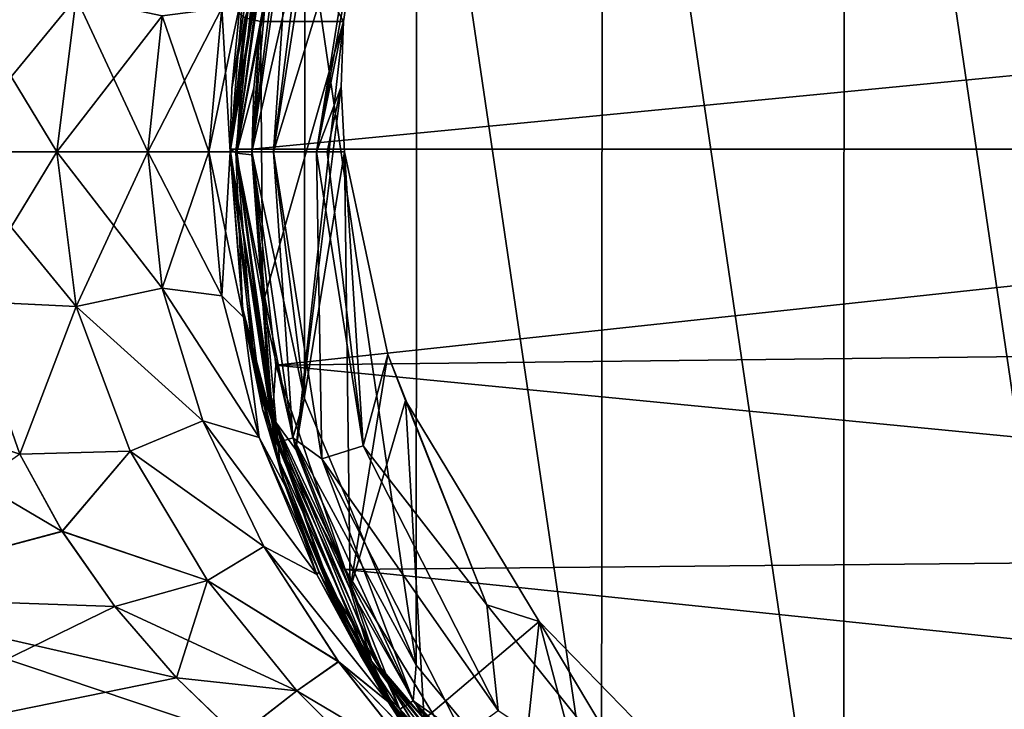
# Model space of a CAD drawing. Units: millimetres. Extents: x -87 to 141, y -157 to 253.
# Drawn here: x -29 to -6, y -13 to 3 of the extents above; entities that cross this region are included whole.
import ezdxf

# ---------------------------------------------------------------- set-up
doc = ezdxf.new("R2010")
doc.units = ezdxf.units.MM
doc.header["$LTSCALE"] = 34.765432
for name, color, linetype in [('189', 7, 'CONTINUOUS'), ('190', 7, 'CONTINUOUS'), ('191', 7, 'CONTINUOUS'), ('193', 7, 'CONTINUOUS'), ('195', 7, 'CONTINUOUS'), ('196', 7, 'CONTINUOUS'), ('197', 7, 'CONTINUOUS'), ('198', 7, 'CONTINUOUS'), ('199', 7, 'CONTINUOUS'), ('200', 7, 'CONTINUOUS'), ('201', 7, 'CONTINUOUS'), ('220', 7, 'CONTINUOUS'), ('221', 7, 'CONTINUOUS'), ('222', 7, 'CONTINUOUS'), ('320', 7, 'CONTINUOUS'), ('321', 7, 'CONTINUOUS'), ('47', 7, 'CONTINUOUS'), ('48', 7, 'CONTINUOUS'), ('57', 7, 'CONTINUOUS'), ('62', 7, 'CONTINUOUS'), ('63', 7, 'CONTINUOUS'), ('69', 7, 'CONTINUOUS'), ('70', 7, 'CONTINUOUS'), ('706', 7, 'CONTINUOUS'), ('707', 7, 'CONTINUOUS'), ('78', 7, 'CONTINUOUS')]:
    doc.layers.add(name, color=color, linetype=linetype)

msp = doc.modelspace()

# ---------------------------------------------------------------- linework, layer by layer
at = {"layer": '189', "linetype": 'Continuous'}
for points in [[(-9.785, 20.815, -132.5), (-3.346, 22.755, -132.5), (-3.378, -22.751, -132.5), (-9.785, 20.815, -132.5)], [(-15.386, 17.096, -132.5), (-9.785, 20.815, -132.5), (-9.814, -20.801, -132.5), (-15.386, 17.096, -132.5)], [(-9.814, -20.801, -132.5), (-9.785, 20.815, -132.5), (-3.378, -22.751, -132.5), (-9.814, -20.801, -132.5)], [(-19.678, 11.905, -132.5), (-15.386, 17.096, -132.5), (-15.41, -17.075, -132.5), (-19.678, 11.905, -132.5)], [(-15.41, -17.075, -132.5), (-15.386, 17.096, -132.5), (-9.814, -20.801, -132.5), (-15.41, -17.075, -132.5)], [(-22.273, 5.73, -132.5), (-19.678, 11.905, -132.5), (-19.695, -11.877, -132.5), (-22.273, 5.73, -132.5)], [(-19.695, -11.877, -132.5), (-19.678, 11.905, -132.5), (-15.41, -17.075, -132.5), (-19.695, -11.877, -132.5)], [(-23, 0, -132.5), (-22.273, 5.73, -132.5), (-22.279, -5.705, -132.5), (-23, 0, -132.5)], [(-22.279, -5.705, -132.5), (-22.273, 5.73, -132.5), (-19.695, -11.877, -132.5), (-22.279, -5.705, -132.5)]]:
    msp.add_3dface(points, dxfattribs=at)
at = {"layer": '190', "linetype": 'Continuous'}
for points in [[(-24, 0, 131.5), (-22.825, 7.416, 131.5), (-24, 0, 97.5), (-24, 0, 131.5)], [(-24, 0, 97.5), (-22.825, 7.416, 131.5), (-23.693, 3.825, 96.969), (-24, 0, 97.5)], [(-24, 0, -131.5), (-23.693, 3.825, -96.969), (-23.243, 5.981, -131.5), (-24, 0, -131.5)], [(-24, 0, 52.5), (-23.693, 3.825, 53.031), (-24, 0, -52.5), (-24, 0, 52.5)], [(-24, 0, -52.5), (-23.693, 3.825, 53.031), (-23.693, 3.825, -53.031), (-24, 0, -52.5)], [(-24, 0, -97.5), (-23.693, 3.825, -96.969), (-24, 0, -131.5), (-24, 0, -97.5)]]:
    msp.add_3dface(points, dxfattribs=at)
at = {"layer": '191', "linetype": 'Continuous'}
for points in [[(-24, 0, 131.5), (-24, 0, 97.5), (-23.694, -3.822, 96.969), (-24, 0, 131.5)], [(-23.705, -3.754, 131.5), (-24, 0, 131.5), (-23.694, -3.822, 96.969), (-23.705, -3.754, 131.5)], [(-24, 0, 52.5), (-24, 0, -52.5), (-23.694, -3.822, -53.031), (-24, 0, 52.5)], [(-24, 0, 52.5), (-23.694, -3.822, -53.031), (-23.694, -3.823, 53.031), (-24, 0, 52.5)], [(-24, 0, -97.5), (-24, 0, -131.5), (-23.25, -5.955, -131.5), (-24, 0, -97.5)], [(-24, 0, -97.5), (-23.25, -5.955, -131.5), (-23.694, -3.823, -96.969), (-24, 0, -97.5)], [(-22.825, -7.416, 131.5), (-23.705, -3.754, 131.5), (-23.694, -3.822, 96.969), (-22.825, -7.416, 131.5)], [(-22.716, -7.744, 95.234), (-22.825, -7.416, 131.5), (-23.694, -3.822, 96.969), (-22.716, -7.744, 95.234)], [(-23.694, -3.822, -53.031), (-22.716, -7.744, -54.766), (-23.694, -3.823, 53.031), (-23.694, -3.822, -53.031)], [(-23.694, -3.823, -96.969), (-23.25, -5.955, -131.5), (-22.716, -7.744, -95.233), (-23.694, -3.823, -96.969)], [(-23.694, -3.823, 53.031), (-22.716, -7.744, -54.766), (-22.716, -7.744, 54.767), (-23.694, -3.823, 53.031)], [(-23.25, -5.955, -131.5), (-20.552, -12.395, -131.5), (-22.716, -7.744, -95.233), (-23.25, -5.955, -131.5)], [(-21.384, -10.896, 131.5), (-22.825, -7.416, 131.5), (-21.945, -9.718, 93.808), (-21.384, -10.896, 131.5)], [(-21.945, -9.718, 93.808), (-22.825, -7.416, 131.5), (-22.716, -7.744, 95.234), (-21.945, -9.718, 93.808)], [(-22.716, -7.744, -95.233), (-20.552, -12.395, -131.5), (-21.944, -9.718, -93.807), (-22.716, -7.744, -95.233)], [(-22.716, -7.744, -54.766), (-21.945, -9.718, -56.192), (-22.716, -7.744, 54.767), (-22.716, -7.744, -54.766)], [(-22.716, -7.744, 54.767), (-21.945, -9.718, -56.192), (-21.944, -9.718, 56.193), (-22.716, -7.744, 54.767)], [(-20.985, -11.646, 91.947), (-21.384, -10.896, 131.5), (-21.945, -9.718, 93.808), (-20.985, -11.646, 91.947)], [(-21.945, -9.718, -56.192), (-20.985, -11.646, -58.053), (-21.944, -9.718, 56.193), (-21.945, -9.718, -56.192)], [(-21.944, -9.718, -93.807), (-20.552, -12.395, -131.5), (-20.984, -11.647, -91.946), (-21.944, -9.718, -93.807)], [(-21.944, -9.718, 56.193), (-20.985, -11.646, -58.053), (-20.984, -11.647, 58.054), (-21.944, -9.718, 56.193)], [(-19.416, -14.107, 131.5), (-21.384, -10.896, 131.5), (-19.864, -13.469, 89.603), (-19.416, -14.107, 131.5)], [(-19.864, -13.469, 89.603), (-21.384, -10.896, 131.5), (-20.348, -12.726, 90.639), (-19.864, -13.469, 89.603)], [(-20.348, -12.726, 90.639), (-21.384, -10.896, 131.5), (-20.985, -11.646, 91.947), (-20.348, -12.726, 90.639)], [(-20.985, -11.646, -58.053), (-20.348, -12.726, -59.361), (-20.984, -11.647, 58.054), (-20.985, -11.646, -58.053)], [(-20.984, -11.647, -91.946), (-20.552, -12.395, -131.5), (-20.348, -12.726, -90.639), (-20.984, -11.647, -91.946)], [(-20.984, -11.647, 58.054), (-20.348, -12.726, -59.361), (-20.348, -12.726, 59.361), (-20.984, -11.647, 58.054)], [(-20.552, -12.395, -131.5), (-16.08, -17.817, -131.5), (-20.348, -12.726, -90.639), (-20.552, -12.395, -131.5)], [(-20.348, -12.726, -90.639), (-16.08, -17.817, -131.5), (-19.863, -13.47, -89.602), (-20.348, -12.726, -90.639)], [(-20.348, -12.726, -59.361), (-19.864, -13.469, -60.397), (-20.348, -12.726, 59.361), (-20.348, -12.726, -59.361)], [(-20.348, -12.726, 59.361), (-19.864, -13.469, -60.397), (-19.863, -13.47, 60.398), (-20.348, -12.726, 59.361)]]:
    msp.add_3dface(points, dxfattribs=at)
at = {"layer": '193', "linetype": 'Continuous'}
for points in [[(-30.11, -3.455, 59.378), (-28.868, -6.999, 60.612), (-33.5, -5.472, 59.965), (-30.11, -3.455, 59.378)], [(-28.868, -6.999, 60.612), (-27.887, -8.783, 61.626), (-33.5, -5.472, 59.965), (-28.868, -6.999, 60.612)], [(-33.5, -5.472, 59.965), (-27.887, -8.783, 61.626), (-33.5, -10.285, 62.744), (-33.5, -5.472, 59.965)], [(-27.888, -8.782, 88.374), (-28.869, -6.998, 89.388), (-33.5, -10.285, 87.256), (-27.888, -8.782, 88.374)], [(-26.668, -10.525, 87.051), (-27.888, -8.782, 88.374), (-33.5, -10.285, 87.256), (-26.668, -10.525, 87.051)], [(-27.887, -8.783, 61.626), (-26.668, -10.526, 62.95), (-33.5, -10.285, 62.744), (-27.887, -8.783, 61.626)], [(-33.5, -13.856, 83), (-26.668, -10.525, 87.051), (-33.5, -10.285, 87.256), (-33.5, -13.856, 83)], [(-25.243, -12.173, 64.617), (-23.826, -13.541, 66.476), (-33.5, -10.285, 62.744), (-25.243, -12.173, 64.617)], [(-33.5, -10.285, 62.744), (-23.826, -13.541, 66.476), (-33.5, -13.856, 67), (-33.5, -10.285, 62.744)], [(-26.668, -10.526, 62.95), (-25.243, -12.173, 64.617), (-33.5, -10.285, 62.744), (-26.668, -10.526, 62.95)], [(-25.244, -12.172, 85.384), (-26.668, -10.525, 87.051), (-33.5, -13.856, 83), (-25.244, -12.172, 85.384)], [(-23.827, -13.54, 83.525), (-25.244, -12.172, 85.384), (-33.5, -13.856, 83), (-23.827, -13.54, 83.525)]]:
    msp.add_3dface(points, dxfattribs=at)
at = {"layer": '195', "linetype": 'Continuous'}
for points in [[(-30.11, -3.455, -90.622), (-28.868, -6.999, -89.388), (-33.5, -5.472, -90.035), (-30.11, -3.455, -90.622)], [(-28.868, -6.999, -89.388), (-27.887, -8.783, -88.374), (-33.5, -5.472, -90.035), (-28.868, -6.999, -89.388)], [(-33.5, -5.472, -90.035), (-27.887, -8.783, -88.374), (-33.5, -10.285, -87.256), (-33.5, -5.472, -90.035)], [(-27.888, -8.782, -61.626), (-28.869, -6.998, -60.612), (-33.5, -10.285, -62.744), (-27.888, -8.782, -61.626)], [(-26.668, -10.525, -62.949), (-27.888, -8.782, -61.626), (-33.5, -10.285, -62.744), (-26.668, -10.525, -62.949)], [(-27.887, -8.783, -88.374), (-26.668, -10.526, -87.05), (-33.5, -10.285, -87.256), (-27.887, -8.783, -88.374)], [(-33.5, -13.856, -67), (-26.668, -10.525, -62.949), (-33.5, -10.285, -62.744), (-33.5, -13.856, -67)], [(-25.243, -12.173, -85.383), (-23.826, -13.541, -83.524), (-33.5, -10.285, -87.256), (-25.243, -12.173, -85.383)], [(-33.5, -10.285, -87.256), (-23.826, -13.541, -83.524), (-33.5, -13.856, -83), (-33.5, -10.285, -87.256)], [(-26.668, -10.526, -87.05), (-25.243, -12.173, -85.383), (-33.5, -10.285, -87.256), (-26.668, -10.526, -87.05)], [(-25.244, -12.172, -64.616), (-26.668, -10.525, -62.949), (-33.5, -13.856, -67), (-25.244, -12.172, -64.616)], [(-23.827, -13.54, -66.475), (-25.244, -12.172, -64.616), (-33.5, -13.856, -67), (-23.827, -13.54, -66.475)]]:
    msp.add_3dface(points, dxfattribs=at)
at = {"layer": '196', "linetype": 'Continuous'}
for points in [[(-24, 0, 97.5), (-23.693, 3.825, 96.969), (-24.493, 0, 95.017), (-24, 0, 97.5)], [(-23.693, 3.825, 96.969), (-24.192, 3.327, 94.76), (-24.493, 0, 95.017), (-23.693, 3.825, 96.969)], [(-23.693, 3.825, 53.031), (-24, 0, 52.5), (-24.192, 3.327, 55.24), (-23.693, 3.825, 53.031)], [(-30.11, 3.457, 90.622), (-30.5, 0, 91), (-27.56, 3.574, 91.109), (-30.11, 3.457, 90.622)], [(-27.56, 3.574, 91.109), (-30.5, 0, 91), (-28.013, 0, 91.495), (-27.56, 3.574, 91.109)], [(-30.5, 0, 59), (-30.11, 3.457, 59.378), (-28.013, 0, 58.505), (-30.5, 0, 59)], [(-28.013, 0, 58.505), (-30.11, 3.457, 59.378), (-27.56, 3.574, 58.891), (-28.013, 0, 58.505)], [(-28.013, 0, 58.505), (-27.56, 3.574, 58.891), (-25.902, 0, 57.094), (-28.013, 0, 58.505)], [(-27.56, 3.574, 91.109), (-28.013, 0, 91.495), (-25.572, 3.152, 92.64), (-27.56, 3.574, 91.109)], [(-25.902, 0, 57.094), (-27.56, 3.574, 58.891), (-25.572, 3.152, 57.36), (-25.902, 0, 57.094)], [(-25.572, 3.152, 92.64), (-25.902, 0, 92.906), (-24.192, 3.327, 94.76), (-25.572, 3.152, 92.64)], [(-24.192, 3.327, 94.76), (-25.902, 0, 92.906), (-24.493, 0, 95.017), (-24.192, 3.327, 94.76)], [(-24.493, 0, 54.983), (-25.572, 3.152, 57.36), (-24.192, 3.327, 55.24), (-24.493, 0, 54.983)], [(-24, 0, 52.5), (-24.493, 0, 54.983), (-24.192, 3.327, 55.24), (-24, 0, 52.5)], [(-25.572, 3.152, 92.64), (-28.013, 0, 91.495), (-25.902, 0, 92.906), (-25.572, 3.152, 92.64)], [(-25.902, 0, 57.094), (-25.572, 3.152, 57.36), (-24.493, 0, 54.983), (-25.902, 0, 57.094)]]:
    msp.add_3dface(points, dxfattribs=at)
at = {"layer": '197', "linetype": 'Continuous'}
for points in [[(-30.11, -3.455, 59.378), (-30.5, 0, 59), (-27.56, -3.574, 58.891), (-30.11, -3.455, 59.378)], [(-30.5, 0, 59), (-28.013, 0, 58.505), (-27.56, -3.574, 58.891), (-30.5, 0, 59)], [(-30.5, 0, 91), (-30.111, -3.455, 90.623), (-28.013, 0, 91.495), (-30.5, 0, 91)], [(-28.013, 0, 58.505), (-25.902, 0, 57.094), (-25.572, -3.152, 57.36), (-28.013, 0, 58.505)], [(-27.56, -3.574, 58.891), (-28.013, 0, 58.505), (-25.572, -3.152, 57.36), (-27.56, -3.574, 58.891)], [(-25.902, 0, 57.094), (-24.493, 0, 54.983), (-24.192, -3.327, 55.24), (-25.902, 0, 57.094)], [(-25.572, -3.152, 57.36), (-25.902, 0, 57.094), (-24.192, -3.327, 55.24), (-25.572, -3.152, 57.36)], [(-24, 0, 97.5), (-24.493, 0, 95.017), (-24.192, -3.327, 94.76), (-24, 0, 97.5)], [(-24, 0, 52.5), (-23.694, -3.823, 53.031), (-24.493, 0, 54.983), (-24, 0, 52.5)], [(-24.493, 0, 54.983), (-23.694, -3.823, 53.031), (-24.192, -3.327, 55.24), (-24.493, 0, 54.983)], [(-23.694, -3.822, 96.969), (-24, 0, 97.5), (-24.192, -3.327, 94.76), (-23.694, -3.822, 96.969)], [(-28.013, 0, 91.495), (-30.111, -3.455, 90.623), (-27.56, -3.574, 91.109), (-28.013, 0, 91.495)], [(-25.902, 0, 92.906), (-28.013, 0, 91.495), (-27.56, -3.574, 91.109), (-25.902, 0, 92.906)], [(-25.902, 0, 92.906), (-27.56, -3.574, 91.109), (-25.572, -3.152, 92.64), (-25.902, 0, 92.906)], [(-24.493, 0, 95.017), (-25.902, 0, 92.906), (-25.572, -3.152, 92.64), (-24.493, 0, 95.017)], [(-24.493, 0, 95.017), (-25.572, -3.152, 92.64), (-24.192, -3.327, 94.76), (-24.493, 0, 95.017)], [(-25.572, -3.152, 92.64), (-27.56, -3.574, 91.109), (-24.634, -6.227, 91.837), (-25.572, -3.152, 92.64)], [(-24.634, -6.227, 58.163), (-27.56, -3.574, 58.891), (-25.572, -3.152, 57.36), (-24.634, -6.227, 58.163)], [(-25.572, -3.152, 92.64), (-24.634, -6.227, 91.837), (-23.326, -6.613, 93.966), (-25.572, -3.152, 92.64)], [(-24.192, -3.327, 94.76), (-25.572, -3.152, 92.64), (-23.326, -6.613, 93.966), (-24.192, -3.327, 94.76)], [(-24.634, -6.227, 58.163), (-25.572, -3.152, 57.36), (-23.326, -6.613, 56.034), (-24.634, -6.227, 58.163)], [(-23.326, -6.613, 56.034), (-25.572, -3.152, 57.36), (-24.192, -3.327, 55.24), (-23.326, -6.613, 56.034)], [(-23.694, -3.823, 53.031), (-23.326, -6.613, 56.034), (-24.192, -3.327, 55.24), (-23.694, -3.823, 53.031)], [(-23.694, -3.822, 96.969), (-24.192, -3.327, 94.76), (-23.326, -6.613, 93.966), (-23.694, -3.822, 96.969)], [(-30.111, -3.455, 90.623), (-28.869, -6.998, 89.388), (-27.56, -3.574, 91.109), (-30.111, -3.455, 90.623)], [(-28.868, -6.999, 60.612), (-30.11, -3.455, 59.378), (-27.56, -3.574, 58.891), (-28.868, -6.999, 60.612)], [(-27.56, -3.574, 91.109), (-28.869, -6.998, 89.388), (-26.313, -6.93, 89.987), (-27.56, -3.574, 91.109)], [(-26.313, -6.93, 60.013), (-28.868, -6.999, 60.612), (-27.56, -3.574, 58.891), (-26.313, -6.93, 60.013)], [(-27.56, -3.574, 91.109), (-26.313, -6.93, 89.987), (-24.634, -6.227, 91.837), (-27.56, -3.574, 91.109)], [(-26.313, -6.93, 60.013), (-27.56, -3.574, 58.891), (-24.634, -6.227, 58.163), (-26.313, -6.93, 60.013)], [(-22.716, -7.744, 95.234), (-23.694, -3.822, 96.969), (-23.326, -6.613, 93.966), (-22.716, -7.744, 95.234)], [(-23.694, -3.823, 53.031), (-22.716, -7.744, 54.767), (-23.326, -6.613, 56.034), (-23.694, -3.823, 53.031)], [(-24.634, -6.227, 91.837), (-26.313, -6.93, 89.987), (-23.221, -9.136, 90.489), (-24.634, -6.227, 91.837)], [(-23.221, -9.137, 59.511), (-26.313, -6.93, 60.013), (-24.634, -6.227, 58.163), (-23.221, -9.137, 59.511)], [(-24.634, -6.227, 91.837), (-23.221, -9.136, 90.489), (-21.997, -9.779, 92.598), (-24.634, -6.227, 91.837)], [(-23.326, -6.613, 93.966), (-24.634, -6.227, 91.837), (-21.997, -9.779, 92.598), (-23.326, -6.613, 93.966)], [(-23.221, -9.137, 59.511), (-24.634, -6.227, 58.163), (-21.997, -9.779, 57.402), (-23.221, -9.137, 59.511)], [(-21.997, -9.779, 57.402), (-24.634, -6.227, 58.163), (-23.326, -6.613, 56.034), (-21.997, -9.779, 57.402)], [(-22.716, -7.744, 54.767), (-21.944, -9.718, 56.193), (-23.326, -6.613, 56.034), (-22.716, -7.744, 54.767)], [(-21.944, -9.718, 56.193), (-21.997, -9.779, 57.402), (-23.326, -6.613, 56.034), (-21.944, -9.718, 56.193)], [(-22.716, -7.744, 95.234), (-23.326, -6.613, 93.966), (-21.997, -9.779, 92.598), (-22.716, -7.744, 95.234)], [(-28.869, -6.998, 89.388), (-27.888, -8.782, 88.374), (-26.313, -6.93, 89.987), (-28.869, -6.998, 89.388)], [(-27.887, -8.783, 61.626), (-28.868, -6.999, 60.612), (-26.313, -6.93, 60.013), (-27.887, -8.783, 61.626)], [(-26.313, -6.93, 89.987), (-27.888, -8.782, 88.374), (-24.521, -9.921, 88.212), (-26.313, -6.93, 89.987)], [(-24.521, -9.921, 61.788), (-27.887, -8.783, 61.626), (-26.313, -6.93, 60.013), (-24.521, -9.921, 61.788)], [(-26.313, -6.93, 89.987), (-24.521, -9.921, 88.212), (-23.221, -9.136, 90.489), (-26.313, -6.93, 89.987)], [(-24.521, -9.921, 61.788), (-26.313, -6.93, 60.013), (-23.221, -9.137, 59.511), (-24.521, -9.921, 61.788)], [(-21.945, -9.718, 93.808), (-22.716, -7.744, 95.234), (-21.997, -9.779, 92.598), (-21.945, -9.718, 93.808)], [(-27.888, -8.782, 88.374), (-26.668, -10.525, 87.051), (-24.521, -9.921, 88.212), (-27.888, -8.782, 88.374)], [(-26.668, -10.526, 62.95), (-27.887, -8.783, 61.626), (-24.521, -9.921, 61.788), (-26.668, -10.526, 62.95)], [(-23.221, -9.136, 90.489), (-24.521, -9.921, 88.212), (-21.496, -11.799, 88.593), (-23.221, -9.136, 90.489)], [(-21.496, -11.8, 61.407), (-24.521, -9.921, 61.788), (-23.221, -9.137, 59.511), (-21.496, -11.8, 61.407)], [(-20.348, -12.726, 90.639), (-23.221, -9.136, 90.489), (-21.496, -11.799, 88.593), (-20.348, -12.726, 90.639)], [(-23.221, -9.136, 90.489), (-20.348, -12.726, 90.639), (-21.997, -9.779, 92.598), (-23.221, -9.136, 90.489)], [(-20.348, -12.726, 59.361), (-21.496, -11.8, 61.407), (-23.221, -9.137, 59.511), (-20.348, -12.726, 59.361)], [(-20.348, -12.726, 59.361), (-23.221, -9.137, 59.511), (-21.997, -9.779, 57.402), (-20.348, -12.726, 59.361)], [(-21.944, -9.718, 56.193), (-20.984, -11.647, 58.054), (-21.997, -9.779, 57.402), (-21.944, -9.718, 56.193)], [(-20.985, -11.646, 91.947), (-21.945, -9.718, 93.808), (-21.997, -9.779, 92.598), (-20.985, -11.646, 91.947)], [(-20.984, -11.647, 58.054), (-20.348, -12.726, 59.361), (-21.997, -9.779, 57.402), (-20.984, -11.647, 58.054)], [(-20.348, -12.726, 90.639), (-20.985, -11.646, 91.947), (-21.997, -9.779, 92.598), (-20.348, -12.726, 90.639)], [(-26.668, -10.525, 87.051), (-25.244, -12.172, 85.384), (-24.521, -9.921, 88.212), (-26.668, -10.525, 87.051)], [(-22.458, -12.472, 64.159), (-26.668, -10.526, 62.95), (-24.521, -9.921, 61.788), (-22.458, -12.472, 64.159)], [(-24.521, -9.921, 88.212), (-25.244, -12.172, 85.384), (-22.458, -12.472, 85.841), (-24.521, -9.921, 88.212)], [(-24.521, -9.921, 88.212), (-22.458, -12.472, 85.841), (-21.496, -11.799, 88.593), (-24.521, -9.921, 88.212)], [(-22.458, -12.472, 64.159), (-24.521, -9.921, 61.788), (-21.496, -11.8, 61.407), (-22.458, -12.472, 64.159)], [(-25.243, -12.173, 64.617), (-26.668, -10.526, 62.95), (-22.458, -12.472, 64.159), (-25.243, -12.173, 64.617)], [(-21.496, -11.799, 88.593), (-22.458, -12.472, 85.841), (-19.635, -14.148, 86.122), (-21.496, -11.799, 88.593)], [(-19.634, -14.148, 63.878), (-22.458, -12.472, 64.159), (-21.496, -11.8, 61.407), (-19.634, -14.148, 63.878)], [(-19.864, -13.469, 89.603), (-20.348, -12.726, 90.639), (-21.496, -11.799, 88.593), (-19.864, -13.469, 89.603)], [(-19.864, -13.469, 89.603), (-21.496, -11.799, 88.593), (-19.635, -14.148, 86.122), (-19.864, -13.469, 89.603)], [(-20.348, -12.726, 59.361), (-19.863, -13.47, 60.398), (-21.496, -11.8, 61.407), (-20.348, -12.726, 59.361)], [(-19.863, -13.47, 60.398), (-19.634, -14.148, 63.878), (-21.496, -11.8, 61.407), (-19.863, -13.47, 60.398)], [(-25.244, -12.172, 85.384), (-23.827, -13.54, 83.525), (-22.458, -12.472, 85.841), (-25.244, -12.172, 85.384)], [(-23.826, -13.541, 66.476), (-25.243, -12.173, 64.617), (-22.458, -12.472, 64.159), (-23.826, -13.541, 66.476)], [(-22.458, -12.472, 85.841), (-23.827, -13.54, 83.525), (-20.412, -14.524, 82.868), (-22.458, -12.472, 85.841)], [(-20.412, -14.524, 67.132), (-23.826, -13.541, 66.476), (-22.458, -12.472, 64.159), (-20.412, -14.524, 67.132)], [(-22.458, -12.472, 85.841), (-20.412, -14.524, 82.868), (-19.635, -14.148, 86.122), (-22.458, -12.472, 85.841)], [(-20.412, -14.524, 67.132), (-22.458, -12.472, 64.159), (-19.634, -14.148, 63.878), (-20.412, -14.524, 67.132)]]:
    msp.add_3dface(points, dxfattribs=at)
at = {"layer": '198', "linetype": 'Continuous'}
for points in [[(-24, 0, -52.5), (-23.693, 3.825, -53.031), (-24.493, 0, -54.983), (-24, 0, -52.5)], [(-23.693, 3.825, -53.031), (-24.192, 3.327, -55.24), (-24.493, 0, -54.983), (-23.693, 3.825, -53.031)], [(-23.693, 3.825, -96.969), (-24, 0, -97.5), (-24.192, 3.327, -94.76), (-23.693, 3.825, -96.969)], [(-30.11, 3.457, -59.378), (-30.5, 0, -59), (-27.56, 3.574, -58.891), (-30.11, 3.457, -59.378)], [(-27.56, 3.574, -58.891), (-30.5, 0, -59), (-28.013, 0, -58.505), (-27.56, 3.574, -58.891)], [(-30.5, 0, -91), (-30.11, 3.457, -90.622), (-28.013, 0, -91.495), (-30.5, 0, -91)], [(-28.013, 0, -91.495), (-30.11, 3.457, -90.622), (-27.56, 3.574, -91.109), (-28.013, 0, -91.495)], [(-28.013, 0, -91.495), (-27.56, 3.574, -91.109), (-25.902, 0, -92.906), (-28.013, 0, -91.495)], [(-27.56, 3.574, -58.891), (-28.013, 0, -58.505), (-25.572, 3.152, -57.36), (-27.56, 3.574, -58.891)], [(-25.902, 0, -92.906), (-27.56, 3.574, -91.109), (-25.572, 3.152, -92.64), (-25.902, 0, -92.906)], [(-25.572, 3.152, -57.36), (-25.902, 0, -57.094), (-24.192, 3.327, -55.24), (-25.572, 3.152, -57.36)], [(-24.192, 3.327, -55.24), (-25.902, 0, -57.094), (-24.493, 0, -54.983), (-24.192, 3.327, -55.24)], [(-24.493, 0, -95.017), (-25.572, 3.152, -92.64), (-24.192, 3.327, -94.76), (-24.493, 0, -95.017)], [(-24, 0, -97.5), (-24.493, 0, -95.017), (-24.192, 3.327, -94.76), (-24, 0, -97.5)], [(-25.572, 3.152, -57.36), (-28.013, 0, -58.505), (-25.902, 0, -57.094), (-25.572, 3.152, -57.36)], [(-25.902, 0, -92.906), (-25.572, 3.152, -92.64), (-24.493, 0, -95.017), (-25.902, 0, -92.906)]]:
    msp.add_3dface(points, dxfattribs=at)
at = {"layer": '199', "linetype": 'Continuous'}
for points in [[(-30.11, -3.455, -90.622), (-30.5, 0, -91), (-27.56, -3.574, -91.109), (-30.11, -3.455, -90.622)], [(-30.5, 0, -91), (-28.013, 0, -91.495), (-27.56, -3.574, -91.109), (-30.5, 0, -91)], [(-30.5, 0, -59), (-30.111, -3.455, -59.377), (-28.013, 0, -58.505), (-30.5, 0, -59)], [(-28.013, 0, -91.495), (-25.902, 0, -92.906), (-25.572, -3.152, -92.64), (-28.013, 0, -91.495)], [(-27.56, -3.574, -91.109), (-28.013, 0, -91.495), (-25.572, -3.152, -92.64), (-27.56, -3.574, -91.109)], [(-25.902, 0, -92.906), (-24.493, 0, -95.017), (-24.192, -3.327, -94.76), (-25.902, 0, -92.906)], [(-25.572, -3.152, -92.64), (-25.902, 0, -92.906), (-24.192, -3.327, -94.76), (-25.572, -3.152, -92.64)], [(-24, 0, -52.5), (-24.493, 0, -54.983), (-24.192, -3.327, -55.24), (-24, 0, -52.5)], [(-24, 0, -97.5), (-23.694, -3.823, -96.969), (-24.493, 0, -95.017), (-24, 0, -97.5)], [(-24.493, 0, -95.017), (-23.694, -3.823, -96.969), (-24.192, -3.327, -94.76), (-24.493, 0, -95.017)], [(-23.694, -3.822, -53.031), (-24, 0, -52.5), (-24.192, -3.327, -55.24), (-23.694, -3.822, -53.031)], [(-28.013, 0, -58.505), (-30.111, -3.455, -59.377), (-27.56, -3.574, -58.891), (-28.013, 0, -58.505)], [(-25.902, 0, -57.094), (-28.013, 0, -58.505), (-27.56, -3.574, -58.891), (-25.902, 0, -57.094)], [(-25.902, 0, -57.094), (-27.56, -3.574, -58.891), (-25.572, -3.152, -57.36), (-25.902, 0, -57.094)], [(-24.493, 0, -54.983), (-25.902, 0, -57.094), (-25.572, -3.152, -57.36), (-24.493, 0, -54.983)], [(-24.493, 0, -54.983), (-25.572, -3.152, -57.36), (-24.192, -3.327, -55.24), (-24.493, 0, -54.983)], [(-25.572, -3.152, -57.36), (-27.56, -3.574, -58.891), (-24.634, -6.227, -58.163), (-25.572, -3.152, -57.36)], [(-24.634, -6.227, -91.837), (-27.56, -3.574, -91.109), (-25.572, -3.152, -92.64), (-24.634, -6.227, -91.837)], [(-25.572, -3.152, -57.36), (-24.634, -6.227, -58.163), (-23.326, -6.613, -56.034), (-25.572, -3.152, -57.36)], [(-24.192, -3.327, -55.24), (-25.572, -3.152, -57.36), (-23.326, -6.613, -56.034), (-24.192, -3.327, -55.24)], [(-24.634, -6.227, -91.837), (-25.572, -3.152, -92.64), (-23.326, -6.613, -93.966), (-24.634, -6.227, -91.837)], [(-23.326, -6.613, -93.966), (-25.572, -3.152, -92.64), (-24.192, -3.327, -94.76), (-23.326, -6.613, -93.966)], [(-23.694, -3.823, -96.969), (-23.326, -6.613, -93.966), (-24.192, -3.327, -94.76), (-23.694, -3.823, -96.969)], [(-23.694, -3.822, -53.031), (-24.192, -3.327, -55.24), (-23.326, -6.613, -56.034), (-23.694, -3.822, -53.031)], [(-30.111, -3.455, -59.377), (-28.869, -6.998, -60.612), (-27.56, -3.574, -58.891), (-30.111, -3.455, -59.377)], [(-28.868, -6.999, -89.388), (-30.11, -3.455, -90.622), (-27.56, -3.574, -91.109), (-28.868, -6.999, -89.388)], [(-27.56, -3.574, -58.891), (-28.869, -6.998, -60.612), (-26.313, -6.93, -60.013), (-27.56, -3.574, -58.891)], [(-26.313, -6.93, -89.987), (-28.868, -6.999, -89.388), (-27.56, -3.574, -91.109), (-26.313, -6.93, -89.987)], [(-27.56, -3.574, -58.891), (-26.313, -6.93, -60.013), (-24.634, -6.227, -58.163), (-27.56, -3.574, -58.891)], [(-26.313, -6.93, -89.987), (-27.56, -3.574, -91.109), (-24.634, -6.227, -91.837), (-26.313, -6.93, -89.987)], [(-22.716, -7.744, -54.766), (-23.694, -3.822, -53.031), (-23.326, -6.613, -56.034), (-22.716, -7.744, -54.766)], [(-23.694, -3.823, -96.969), (-22.716, -7.744, -95.233), (-23.326, -6.613, -93.966), (-23.694, -3.823, -96.969)], [(-24.634, -6.227, -58.163), (-26.313, -6.93, -60.013), (-23.221, -9.136, -59.511), (-24.634, -6.227, -58.163)], [(-23.221, -9.137, -90.489), (-26.313, -6.93, -89.987), (-24.634, -6.227, -91.837), (-23.221, -9.137, -90.489)], [(-24.634, -6.227, -58.163), (-23.221, -9.136, -59.511), (-21.997, -9.779, -57.402), (-24.634, -6.227, -58.163)], [(-23.326, -6.613, -56.034), (-24.634, -6.227, -58.163), (-21.997, -9.779, -57.402), (-23.326, -6.613, -56.034)], [(-23.221, -9.137, -90.489), (-24.634, -6.227, -91.837), (-21.997, -9.779, -92.598), (-23.221, -9.137, -90.489)], [(-21.997, -9.779, -92.598), (-24.634, -6.227, -91.837), (-23.326, -6.613, -93.966), (-21.997, -9.779, -92.598)], [(-22.716, -7.744, -95.233), (-21.944, -9.718, -93.807), (-23.326, -6.613, -93.966), (-22.716, -7.744, -95.233)], [(-21.944, -9.718, -93.807), (-21.997, -9.779, -92.598), (-23.326, -6.613, -93.966), (-21.944, -9.718, -93.807)], [(-22.716, -7.744, -54.766), (-23.326, -6.613, -56.034), (-21.997, -9.779, -57.402), (-22.716, -7.744, -54.766)], [(-28.869, -6.998, -60.612), (-27.888, -8.782, -61.626), (-26.313, -6.93, -60.013), (-28.869, -6.998, -60.612)], [(-27.887, -8.783, -88.374), (-28.868, -6.999, -89.388), (-26.313, -6.93, -89.987), (-27.887, -8.783, -88.374)], [(-26.313, -6.93, -60.013), (-27.888, -8.782, -61.626), (-24.521, -9.921, -61.788), (-26.313, -6.93, -60.013)], [(-24.521, -9.921, -88.212), (-27.887, -8.783, -88.374), (-26.313, -6.93, -89.987), (-24.521, -9.921, -88.212)], [(-26.313, -6.93, -60.013), (-24.521, -9.921, -61.788), (-23.221, -9.136, -59.511), (-26.313, -6.93, -60.013)], [(-24.521, -9.921, -88.212), (-26.313, -6.93, -89.987), (-23.221, -9.137, -90.489), (-24.521, -9.921, -88.212)], [(-21.945, -9.718, -56.192), (-22.716, -7.744, -54.766), (-21.997, -9.779, -57.402), (-21.945, -9.718, -56.192)], [(-27.888, -8.782, -61.626), (-26.668, -10.525, -62.949), (-24.521, -9.921, -61.788), (-27.888, -8.782, -61.626)], [(-26.668, -10.526, -87.05), (-27.887, -8.783, -88.374), (-24.521, -9.921, -88.212), (-26.668, -10.526, -87.05)], [(-23.221, -9.136, -59.511), (-24.521, -9.921, -61.788), (-21.496, -11.799, -61.407), (-23.221, -9.136, -59.511)], [(-21.496, -11.8, -88.593), (-24.521, -9.921, -88.212), (-23.221, -9.137, -90.489), (-21.496, -11.8, -88.593)], [(-20.348, -12.726, -59.361), (-23.221, -9.136, -59.511), (-21.496, -11.799, -61.407), (-20.348, -12.726, -59.361)], [(-23.221, -9.136, -59.511), (-20.348, -12.726, -59.361), (-21.997, -9.779, -57.402), (-23.221, -9.136, -59.511)], [(-20.348, -12.726, -90.639), (-21.496, -11.8, -88.593), (-23.221, -9.137, -90.489), (-20.348, -12.726, -90.639)], [(-20.348, -12.726, -90.639), (-23.221, -9.137, -90.489), (-21.997, -9.779, -92.598), (-20.348, -12.726, -90.639)], [(-21.944, -9.718, -93.807), (-20.984, -11.647, -91.946), (-21.997, -9.779, -92.598), (-21.944, -9.718, -93.807)], [(-20.985, -11.646, -58.053), (-21.945, -9.718, -56.192), (-21.997, -9.779, -57.402), (-20.985, -11.646, -58.053)], [(-20.984, -11.647, -91.946), (-20.348, -12.726, -90.639), (-21.997, -9.779, -92.598), (-20.984, -11.647, -91.946)], [(-20.348, -12.726, -59.361), (-20.985, -11.646, -58.053), (-21.997, -9.779, -57.402), (-20.348, -12.726, -59.361)], [(-26.668, -10.525, -62.949), (-25.244, -12.172, -64.616), (-24.521, -9.921, -61.788), (-26.668, -10.525, -62.949)], [(-22.458, -12.472, -85.841), (-26.668, -10.526, -87.05), (-24.521, -9.921, -88.212), (-22.458, -12.472, -85.841)], [(-24.521, -9.921, -61.788), (-25.244, -12.172, -64.616), (-22.458, -12.472, -64.159), (-24.521, -9.921, -61.788)], [(-24.521, -9.921, -61.788), (-22.458, -12.472, -64.159), (-21.496, -11.799, -61.407), (-24.521, -9.921, -61.788)], [(-22.458, -12.472, -85.841), (-24.521, -9.921, -88.212), (-21.496, -11.8, -88.593), (-22.458, -12.472, -85.841)], [(-25.243, -12.173, -85.383), (-26.668, -10.526, -87.05), (-22.458, -12.472, -85.841), (-25.243, -12.173, -85.383)], [(-21.496, -11.799, -61.407), (-22.458, -12.472, -64.159), (-19.635, -14.148, -63.878), (-21.496, -11.799, -61.407)], [(-19.634, -14.148, -86.122), (-22.458, -12.472, -85.841), (-21.496, -11.8, -88.593), (-19.634, -14.148, -86.122)], [(-19.864, -13.469, -60.397), (-20.348, -12.726, -59.361), (-21.496, -11.799, -61.407), (-19.864, -13.469, -60.397)], [(-19.864, -13.469, -60.397), (-21.496, -11.799, -61.407), (-19.635, -14.148, -63.878), (-19.864, -13.469, -60.397)], [(-20.348, -12.726, -90.639), (-19.863, -13.47, -89.602), (-21.496, -11.8, -88.593), (-20.348, -12.726, -90.639)], [(-19.863, -13.47, -89.602), (-19.634, -14.148, -86.122), (-21.496, -11.8, -88.593), (-19.863, -13.47, -89.602)], [(-25.244, -12.172, -64.616), (-23.827, -13.54, -66.475), (-22.458, -12.472, -64.159), (-25.244, -12.172, -64.616)], [(-23.826, -13.541, -83.524), (-25.243, -12.173, -85.383), (-22.458, -12.472, -85.841), (-23.826, -13.541, -83.524)], [(-22.458, -12.472, -64.159), (-23.827, -13.54, -66.475), (-20.412, -14.524, -67.132), (-22.458, -12.472, -64.159)], [(-20.412, -14.524, -82.868), (-23.826, -13.541, -83.524), (-22.458, -12.472, -85.841), (-20.412, -14.524, -82.868)], [(-22.458, -12.472, -64.159), (-20.412, -14.524, -67.132), (-19.635, -14.148, -63.878), (-22.458, -12.472, -64.159)], [(-20.412, -14.524, -82.868), (-22.458, -12.472, -85.841), (-19.634, -14.148, -86.122), (-20.412, -14.524, -82.868)]]:
    msp.add_3dface(points, dxfattribs=at)
at = {"layer": '200', "linetype": 'Continuous'}
for points in [[(-23.243, 5.981, -131.5), (-22.9, 6.724, -132), (-23.866, 0, -132), (-23.243, 5.981, -131.5)], [(-22.9, 6.724, -132), (-23.5, 0, -132.366), (-23.866, 0, -132), (-22.9, 6.724, -132)], [(-22.548, 6.621, -132.366), (-23.5, 0, -132.366), (-22.9, 6.724, -132), (-22.548, 6.621, -132.366)], [(-22.548, 6.621, -132.366), (-23, 0, -132.5), (-23.5, 0, -132.366), (-22.548, 6.621, -132.366)], [(-22.273, 5.73, -132.5), (-23, 0, -132.5), (-22.548, 6.621, -132.366), (-22.273, 5.73, -132.5)], [(-24, 0, -131.5), (-23.243, 5.981, -131.5), (-23.866, 0, -132), (-24, 0, -131.5)]]:
    msp.add_3dface(points, dxfattribs=at)
at = {"layer": '201', "linetype": 'Continuous'}
for points in [[(-23.25, -5.955, -131.5), (-24, 0, -131.5), (-22.9, -6.724, -132), (-23.25, -5.955, -131.5)], [(-24, 0, -131.5), (-23.866, 0, -132), (-22.9, -6.724, -132), (-24, 0, -131.5)], [(-23.866, 0, -132), (-23.5, 0, -132.366), (-22.548, -6.621, -132.366), (-23.866, 0, -132)], [(-23.866, 0, -132), (-22.548, -6.621, -132.366), (-22.9, -6.724, -132), (-23.866, 0, -132)], [(-23, 0, -132.5), (-22.279, -5.705, -132.5), (-23.5, 0, -132.366), (-23, 0, -132.5)], [(-23.5, 0, -132.366), (-22.279, -5.705, -132.5), (-22.548, -6.621, -132.366), (-23.5, 0, -132.366)], [(-22.279, -5.705, -132.5), (-19.695, -11.877, -132.5), (-22.548, -6.621, -132.366), (-22.279, -5.705, -132.5)], [(-20.552, -12.395, -131.5), (-23.25, -5.955, -131.5), (-22.9, -6.724, -132), (-20.552, -12.395, -131.5)], [(-22.548, -6.621, -132.366), (-19.769, -12.705, -132.366), (-22.9, -6.724, -132), (-22.548, -6.621, -132.366)], [(-20.552, -12.395, -131.5), (-22.9, -6.724, -132), (-20.078, -12.903, -132), (-20.552, -12.395, -131.5)], [(-22.9, -6.724, -132), (-19.769, -12.705, -132.366), (-20.078, -12.903, -132), (-22.9, -6.724, -132)], [(-22.548, -6.621, -132.366), (-19.695, -11.877, -132.5), (-19.769, -12.705, -132.366), (-22.548, -6.621, -132.366)], [(-19.695, -11.877, -132.5), (-15.41, -17.075, -132.5), (-19.769, -12.705, -132.366), (-19.695, -11.877, -132.5)], [(-16.08, -17.817, -131.5), (-20.552, -12.395, -131.5), (-20.078, -12.903, -132), (-16.08, -17.817, -131.5)], [(-19.769, -12.705, -132.366), (-15.389, -17.76, -132.366), (-20.078, -12.903, -132), (-19.769, -12.705, -132.366)], [(-19.769, -12.705, -132.366), (-15.41, -17.075, -132.5), (-15.389, -17.76, -132.366), (-19.769, -12.705, -132.366)]]:
    msp.add_3dface(points, dxfattribs=at)
at = {"layer": '220', "linetype": 'Continuous'}
for points in [[(-21.877, 7.1, 132.5), (-23, 0, 132.5), (-20.923, 6.799, 132.5), (-21.877, 7.1, 132.5)], [(-20.923, 6.799, 132.5), (-23, 0, 132.5), (-22, 0, 132.5), (-20.923, 6.799, 132.5)], [(-23, 0, 132.5), (-21.877, -7.1, 132.5), (-22, 0, 132.5), (-23, 0, 132.5)], [(-22, 0, 132.5), (-21.877, -7.1, 132.5), (-20.923, -6.799, 132.5), (-22, 0, 132.5)], [(-20.923, -6.799, 132.5), (-21.877, -7.1, 132.5), (-17.799, -12.931, 132.5), (-20.923, -6.799, 132.5)], [(-21.877, -7.1, 132.5), (-18.61, -13.515, 132.5), (-17.799, -12.931, 132.5), (-21.877, -7.1, 132.5)]]:
    msp.add_3dface(points, dxfattribs=at)
at = {"layer": '221', "linetype": 'Continuous'}
for points in [[(-24, 0, 131.5), (-23.705, -3.754, 131.5), (-23.866, 0, 132), (-24, 0, 131.5)], [(-22.548, -6.621, 132.366), (-23, 0, 132.5), (-23.5, 0, 132.366), (-22.548, -6.621, 132.366)], [(-21.877, -7.1, 132.5), (-23, 0, 132.5), (-22.548, -6.621, 132.366), (-21.877, -7.1, 132.5)], [(-23.705, -3.754, 131.5), (-22.899, -6.724, 132), (-23.866, 0, 132), (-23.705, -3.754, 131.5)], [(-22.899, -6.724, 132), (-23.5, 0, 132.366), (-23.866, 0, 132), (-22.899, -6.724, 132)], [(-22.548, -6.621, 132.366), (-23.5, 0, 132.366), (-22.899, -6.724, 132), (-22.548, -6.621, 132.366)], [(-23.705, -3.754, 131.5), (-22.825, -7.416, 131.5), (-22.899, -6.724, 132), (-23.705, -3.754, 131.5)], [(-20.077, -12.903, 132), (-22.548, -6.621, 132.366), (-22.899, -6.724, 132), (-20.077, -12.903, 132)], [(-22.825, -7.416, 131.5), (-21.384, -10.896, 131.5), (-22.899, -6.724, 132), (-22.825, -7.416, 131.5)], [(-21.384, -10.896, 131.5), (-20.077, -12.903, 132), (-22.899, -6.724, 132), (-21.384, -10.896, 131.5)], [(-19.769, -12.705, 132.366), (-21.877, -7.1, 132.5), (-22.548, -6.621, 132.366), (-19.769, -12.705, 132.366)], [(-19.769, -12.705, 132.366), (-22.548, -6.621, 132.366), (-20.077, -12.903, 132), (-19.769, -12.705, 132.366)], [(-18.61, -13.515, 132.5), (-21.877, -7.1, 132.5), (-19.769, -12.705, 132.366), (-18.61, -13.515, 132.5)], [(-21.384, -10.896, 131.5), (-19.416, -14.107, 131.5), (-20.077, -12.903, 132), (-21.384, -10.896, 131.5)], [(-15.629, -18.037, 132), (-19.769, -12.705, 132.366), (-20.077, -12.903, 132), (-15.629, -18.037, 132)], [(-15.389, -17.76, 132.366), (-18.61, -13.515, 132.5), (-19.769, -12.705, 132.366), (-15.389, -17.76, 132.366)], [(-15.389, -17.76, 132.366), (-19.769, -12.705, 132.366), (-15.629, -18.037, 132), (-15.389, -17.76, 132.366)], [(-19.416, -14.107, 131.5), (-16.971, -16.971, 131.5), (-20.077, -12.903, 132), (-19.416, -14.107, 131.5)], [(-16.971, -16.971, 131.5), (-15.629, -18.037, 132), (-20.077, -12.903, 132), (-16.971, -16.971, 131.5)]]:
    msp.add_3dface(points, dxfattribs=at)
at = {"layer": '222', "linetype": 'Continuous'}
for points in [[(-22.825, 7.416, 131.5), (-24, 0, 131.5), (-22.899, 6.724, 132), (-22.825, 7.416, 131.5)], [(-23, 0, 132.5), (-21.877, 7.1, 132.5), (-23.5, 0, 132.366), (-23, 0, 132.5)], [(-23.5, 0, 132.366), (-21.877, 7.1, 132.5), (-22.548, 6.621, 132.366), (-23.5, 0, 132.366)], [(-24, 0, 131.5), (-23.866, 0, 132), (-22.899, 6.724, 132), (-24, 0, 131.5)], [(-23.866, 0, 132), (-22.548, 6.621, 132.366), (-22.899, 6.724, 132), (-23.866, 0, 132)], [(-23.866, 0, 132), (-23.5, 0, 132.366), (-22.548, 6.621, 132.366), (-23.866, 0, 132)]]:
    msp.add_3dface(points, dxfattribs=at)
at = {"layer": '320', "linetype": 'Continuous'}
for points in [[(-22, 0, 132.5), (-20.923, -6.799, 132.5), (-21.754, 0, 134.008), (-22, 0, 132.5)], [(-20.923, -6.799, 132.5), (-21.355, 0, 135.484), (-21.754, 0, 134.008), (-20.923, -6.799, 132.5)], [(-21.355, 0, 135.484), (-20.923, -6.799, 132.5), (-20.349, -4.69, 136.741), (-21.355, 0, 135.484)], [(-20.349, -4.69, 136.741), (-20.923, -6.799, 132.5), (-18.064, -10.481, 136.736), (-20.349, -4.69, 136.741)], [(-20.349, -4.69, 136.741), (-18.064, -10.481, 136.736), (-19.945, -5.751, 137.025), (-20.349, -4.69, 136.741)], [(-19.945, -5.751, 137.025), (-18.064, -10.481, 136.736), (-16.849, -10.869, 138.396), (-19.945, -5.751, 137.025)], [(-20.923, -6.799, 132.5), (-17.799, -12.931, 132.5), (-18.064, -10.481, 136.736), (-20.923, -6.799, 132.5)], [(-18.064, -10.481, 136.736), (-17.799, -12.931, 132.5), (-14.182, -15.332, 136.736), (-18.064, -10.481, 136.736)], [(-18.064, -10.481, 136.736), (-14.182, -15.332, 136.736), (-16.849, -10.869, 138.396), (-18.064, -10.481, 136.736)], [(-16.849, -10.869, 138.396), (-14.182, -15.332, 136.736), (-14.694, -13.096, 138.993), (-16.849, -10.869, 138.396)]]:
    msp.add_3dface(points, dxfattribs=at)
at = {"layer": '321', "linetype": 'Continuous'}
for points in [[(-20.923, 6.799, 132.5), (-22, 0, 132.5), (-20.992, 5.57, 134.166), (-20.923, 6.799, 132.5)], [(-22, 0, 132.5), (-21.381, 3.022, 134.674), (-20.992, 5.57, 134.166), (-22, 0, 132.5)], [(-21.381, 3.022, 134.674), (-22, 0, 132.5), (-21.428, 1.51, 135.079), (-21.381, 3.022, 134.674)], [(-22, 0, 132.5), (-21.754, 0, 134.008), (-21.428, 1.51, 135.079), (-22, 0, 132.5)], [(-21.754, 0, 134.008), (-21.355, 0, 135.484), (-21.428, 1.51, 135.079), (-21.754, 0, 134.008)]]:
    msp.add_3dface(points, dxfattribs=at)
at = {"layer": '47', "linetype": 'Continuous'}
for points in [[(-24, 0.065, 135.984), (-23.715, -3.609, 136.949), (-24, 0.065, 173.493), (-24, 0.065, 135.984)], [(-24, 0.065, 173.493), (-23.715, -3.609, 136.949), (-23.434, -5.047, 173.493), (-24, 0.065, 173.493)], [(-23.715, -3.609, 136.949), (-22.908, -7.066, 137.856), (-23.434, -5.047, 173.493), (-23.715, -3.609, 136.949)], [(-23.434, -5.047, 173.493), (-22.908, -7.066, 137.856), (-21.795, -9.877, 173.493), (-23.434, -5.047, 173.493)], [(-22.908, -7.066, 137.856), (-21.694, -10.167, 138.67), (-21.795, -9.877, 173.493), (-22.908, -7.066, 137.856)], [(-21.694, -10.167, 138.67), (-20.213, -12.842, 139.372), (-21.795, -9.877, 173.493), (-21.694, -10.167, 138.67)], [(-21.795, -9.877, 173.493), (-20.213, -12.842, 139.372), (-18.975, -14.521, 173.493), (-21.795, -9.877, 173.493)], [(-20.213, -12.842, 139.372), (-16.884, -16.967, 140.454), (-18.975, -14.521, 173.493), (-20.213, -12.842, 139.372)]]:
    msp.add_3dface(points, dxfattribs=at)
at = {"layer": '48', "linetype": 'Continuous'}
for points in [[(-24, 0.065, 135.984), (-24, 0.065, 173.493), (-23.264, 5.883, 173.493), (-24, 0.065, 135.984)], [(-24, 0.065, 135.984), (-23.264, 5.883, 173.493), (-23.959, 1.471, 135.615), (-24, 0.065, 135.984)], [(-23.959, 1.471, 135.615), (-23.264, 5.883, 173.493), (-23.791, 3.217, 135.158), (-23.959, 1.471, 135.615)]]:
    msp.add_3dface(points, dxfattribs=at)
at = {"layer": '57', "linetype": 'Continuous'}
for points in [[(-23.5, 0.065, 173.993), (23.049, 4.58, 173.993), (-22.78, 5.76, 173.993), (-23.5, 0.065, 173.993)], [(23.5, 0.065, 173.993), (23.049, 4.58, 173.993), (-23.5, 0.065, 173.993), (23.5, 0.065, 173.993)], [(-22.946, -4.938, 173.993), (23.5, 0.065, 173.993), (-23.5, 0.065, 173.993), (-22.946, -4.938, 173.993)], [(23.059, -4.402, 173.993), (23.5, 0.065, 173.993), (-22.946, -4.938, 173.993), (23.059, -4.402, 173.993)], [(21.527, -9.254, 173.993), (23.059, -4.402, 173.993), (-22.946, -4.938, 173.993), (21.527, -9.254, 173.993)], [(-21.341, -9.666, 173.993), (21.527, -9.254, 173.993), (-22.946, -4.938, 173.993), (-21.341, -9.666, 173.993)], [(18.861, -13.843, 173.993), (21.527, -9.254, 173.993), (-21.341, -9.666, 173.993), (18.861, -13.843, 173.993)], [(-18.579, -14.215, 173.993), (18.861, -13.843, 173.993), (-21.341, -9.666, 173.993), (-18.579, -14.215, 173.993)]]:
    msp.add_3dface(points, dxfattribs=at)
at = {"layer": '62', "linetype": 'Continuous'}
for points in [[(-24, 0.065, 173.493), (-23.434, -5.047, 173.493), (-23.854, 0.065, 173.846), (-24, 0.065, 173.493)], [(-23.854, 0.065, 173.846), (-23.434, -5.047, 173.493), (-23.022, -6.097, 173.846), (-23.854, 0.065, 173.846)], [(-23.5, 0.065, 173.993), (-23.854, 0.065, 173.846), (-23.022, -6.097, 173.846), (-23.5, 0.065, 173.993)], [(-22.946, -4.938, 173.993), (-23.5, 0.065, 173.993), (-23.022, -6.097, 173.846), (-22.946, -4.938, 173.993)], [(-21.341, -9.666, 173.993), (-22.946, -4.938, 173.993), (-23.022, -6.097, 173.846), (-21.341, -9.666, 173.993)], [(-23.434, -5.047, 173.493), (-21.795, -9.877, 173.493), (-23.022, -6.097, 173.846), (-23.434, -5.047, 173.493)], [(-23.022, -6.097, 173.846), (-21.795, -9.877, 173.493), (-20.613, -11.828, 173.846), (-23.022, -6.097, 173.846)], [(-21.341, -9.666, 173.993), (-23.022, -6.097, 173.846), (-20.613, -11.828, 173.846), (-21.341, -9.666, 173.993)], [(-18.579, -14.215, 173.993), (-21.341, -9.666, 173.993), (-20.613, -11.828, 173.846), (-18.579, -14.215, 173.993)], [(-21.795, -9.877, 173.493), (-18.975, -14.521, 173.493), (-20.613, -11.828, 173.846), (-21.795, -9.877, 173.493)], [(-20.613, -11.828, 173.846), (-18.975, -14.521, 173.493), (-16.817, -16.752, 173.846), (-20.613, -11.828, 173.846)], [(-18.579, -14.215, 173.993), (-20.613, -11.828, 173.846), (-16.817, -16.752, 173.846), (-18.579, -14.215, 173.993)]]:
    msp.add_3dface(points, dxfattribs=at)
at = {"layer": '63', "linetype": 'Continuous'}
for points in [[(-23.264, 5.883, 173.493), (-24, 0.065, 173.493), (-23.052, 6.117, 173.846), (-23.264, 5.883, 173.493)], [(-24, 0.065, 173.493), (-23.854, 0.065, 173.846), (-23.052, 6.117, 173.846), (-24, 0.065, 173.493)], [(-23.854, 0.065, 173.846), (-22.78, 5.76, 173.993), (-23.052, 6.117, 173.846), (-23.854, 0.065, 173.846)], [(-23.5, 0.065, 173.993), (-22.78, 5.76, 173.993), (-23.854, 0.065, 173.846), (-23.5, 0.065, 173.993)]]:
    msp.add_3dface(points, dxfattribs=at)
at = {"layer": '69', "linetype": 'Continuous'}
for points in [[(-23.959, 1.471, 135.615), (-23.791, 3.217, 135.158), (-23.653, 3.105, 134.81), (-23.959, 1.471, 135.615)], [(-24, 0.065, 135.984), (-23.959, 1.471, 135.615), (-23.653, 3.105, 134.81), (-24, 0.065, 135.984)], [(-24, 0.065, 135.984), (-23.653, 3.105, 134.81), (-23.854, -0.027, 135.643), (-24, 0.065, 135.984)], [(-23.653, 3.105, 134.81), (-23.296, 3.022, 134.674), (-23.854, -0.027, 135.643), (-23.653, 3.105, 134.81)], [(-23.854, -0.027, 135.643), (-23.296, 3.022, 134.674), (-23.449, 1.48, 135.087), (-23.854, -0.027, 135.643)], [(-23.5, -0.064, 135.501), (-23.854, -0.027, 135.643), (-23.449, 1.48, 135.087), (-23.5, -0.064, 135.501)]]:
    msp.add_3dface(points, dxfattribs=at)
at = {"layer": '70', "linetype": 'Continuous'}
for points in [[(-23.715, -3.609, 136.949), (-24, 0.065, 135.984), (-23.061, -6.098, 137.27), (-23.715, -3.609, 136.949)], [(-24, 0.065, 135.984), (-23.854, -0.027, 135.643), (-23.061, -6.098, 137.27), (-24, 0.065, 135.984)], [(-23.854, -0.027, 135.643), (-23.5, -0.064, 135.501), (-23.243, -3.513, 136.425), (-23.854, -0.027, 135.643)], [(-23.854, -0.027, 135.643), (-23.243, -3.513, 136.425), (-23.061, -6.098, 137.27), (-23.854, -0.027, 135.643)], [(-22.908, -7.066, 137.856), (-23.715, -3.609, 136.949), (-23.061, -6.098, 137.27), (-22.908, -7.066, 137.856)], [(-23.243, -3.513, 136.425), (-22.479, -6.891, 137.33), (-23.061, -6.098, 137.27), (-23.243, -3.513, 136.425)], [(-22.908, -7.066, 137.856), (-23.061, -6.098, 137.27), (-20.73, -11.787, 138.794), (-22.908, -7.066, 137.856)], [(-22.479, -6.891, 137.33), (-21.223, -10.123, 138.196), (-23.061, -6.098, 137.27), (-22.479, -6.891, 137.33)], [(-23.061, -6.098, 137.27), (-21.223, -10.123, 138.196), (-20.73, -11.787, 138.794), (-23.061, -6.098, 137.27)], [(-21.694, -10.167, 138.67), (-22.908, -7.066, 137.856), (-20.73, -11.787, 138.794), (-21.694, -10.167, 138.67)], [(-20.213, -12.842, 139.372), (-21.694, -10.167, 138.67), (-20.73, -11.787, 138.794), (-20.213, -12.842, 139.372)], [(-21.223, -10.123, 138.196), (-19.51, -13.132, 139.003), (-20.73, -11.787, 138.794), (-21.223, -10.123, 138.196)], [(-20.213, -12.842, 139.372), (-20.73, -11.787, 138.794), (-16.997, -16.729, 140.118), (-20.213, -12.842, 139.372)], [(-19.51, -13.132, 139.003), (-17.386, -15.847, 139.73), (-20.73, -11.787, 138.794), (-19.51, -13.132, 139.003)], [(-20.73, -11.787, 138.794), (-17.386, -15.847, 139.73), (-16.997, -16.729, 140.118), (-20.73, -11.787, 138.794)], [(-16.884, -16.967, 140.454), (-20.213, -12.842, 139.372), (-16.997, -16.729, 140.118), (-16.884, -16.967, 140.454)]]:
    msp.add_3dface(points, dxfattribs=at)
at = {"layer": '706', "linetype": 'Continuous'}
for points in [[(-23.296, 3.022, 134.674), (-23.5, -0.064, 135.501), (-23.449, 1.48, 135.087), (-23.296, 3.022, 134.674)], [(-23.5, -0.064, 135.501), (-23.296, 3.022, 134.674), (-23.243, -3.513, 136.425), (-23.5, -0.064, 135.501)], [(-23.296, 3.022, 134.674), (-21.381, 3.022, 134.674), (-23.243, -3.513, 136.425), (-23.296, 3.022, 134.674)], [(-21.381, 3.022, 134.674), (-22.479, -6.891, 137.33), (-23.243, -3.513, 136.425), (-21.381, 3.022, 134.674)], [(-21.381, 3.022, 134.674), (-21.428, 1.51, 135.079), (-22.479, -6.891, 137.33), (-21.381, 3.022, 134.674)], [(-21.428, 1.51, 135.079), (-21.355, 0, 135.484), (-22.479, -6.891, 137.33), (-21.428, 1.51, 135.079)], [(-21.355, 0, 135.484), (-21.223, -10.123, 138.196), (-22.479, -6.891, 137.33), (-21.355, 0, 135.484)], [(-21.355, 0, 135.484), (-20.349, -4.69, 136.741), (-21.223, -10.123, 138.196), (-21.355, 0, 135.484)], [(-20.349, -4.69, 136.741), (-19.945, -5.751, 137.025), (-21.223, -10.123, 138.196), (-20.349, -4.69, 136.741)], [(-19.945, -5.751, 137.025), (-19.51, -13.132, 139.003), (-21.223, -10.123, 138.196), (-19.945, -5.751, 137.025)], [(-19.945, -5.751, 137.025), (-16.849, -10.869, 138.396), (-19.51, -13.132, 139.003), (-19.945, -5.751, 137.025)], [(-16.849, -10.869, 138.396), (-17.386, -15.847, 139.73), (-19.51, -13.132, 139.003), (-16.849, -10.869, 138.396)], [(-16.849, -10.869, 138.396), (-14.908, -18.208, 140.363), (-17.386, -15.847, 139.73), (-16.849, -10.869, 138.396)], [(-16.849, -10.869, 138.396), (-14.694, -13.096, 138.993), (-14.908, -18.208, 140.363), (-16.849, -10.869, 138.396)]]:
    msp.add_3dface(points, dxfattribs=at)
at = {"layer": '707', "linetype": 'Continuous'}
for points in [[(-21.381, 3.022, 134.674), (-23.296, 3.022, 134.674), (-22.822, 5.6, 134.162), (-21.381, 3.022, 134.674)], [(-20.992, 5.57, 134.166), (-21.381, 3.022, 134.674), (-22.822, 5.6, 134.162), (-20.992, 5.57, 134.166)]]:
    msp.add_3dface(points, dxfattribs=at)
at = {"layer": '78', "linetype": 'Continuous'}
msp.add_3dface([(-23.296, 3.022, 134.674), (-23.653, 3.105, 134.81), (-22.822, 5.6, 134.162), (-23.296, 3.022, 134.674)], dxfattribs=at)

doc.saveas('drawing.dxf')
